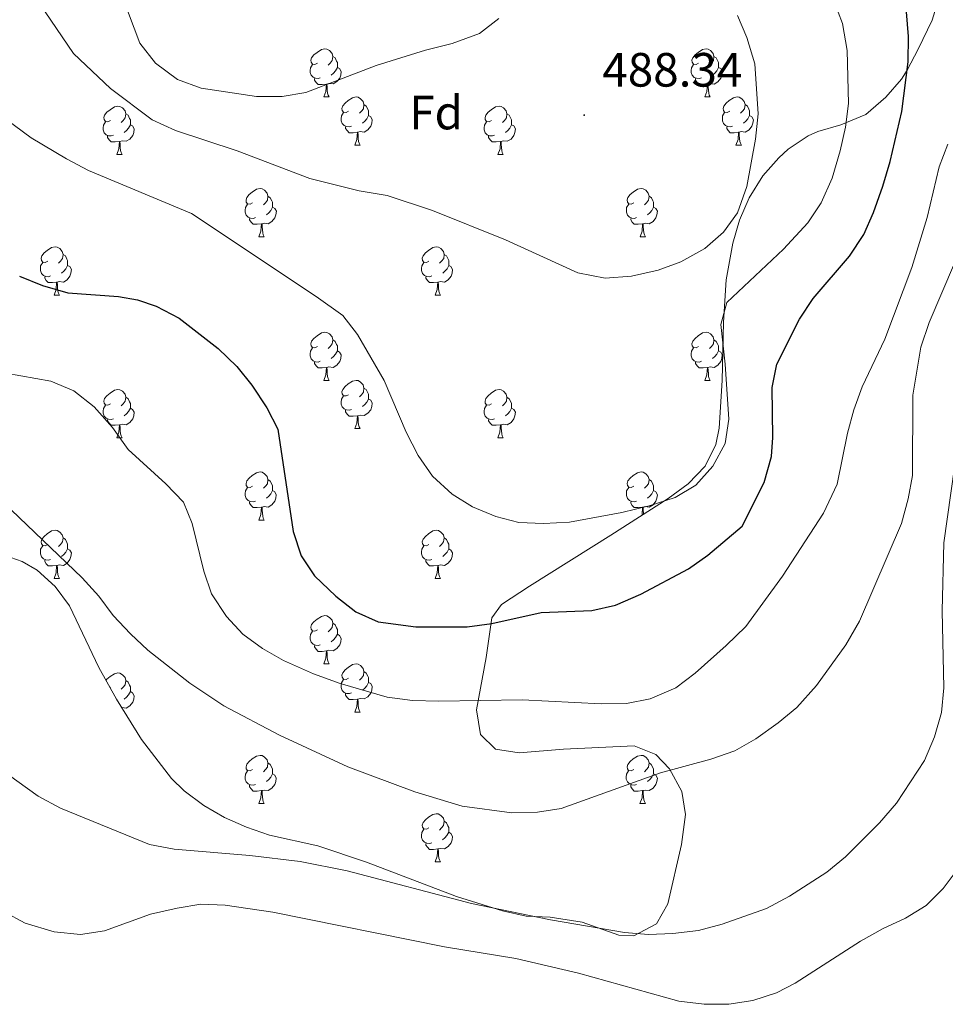
# Model space of a CAD drawing. Units: metres. Extents: x 627551 to 632060, y 4701446 to 4704499.
# Drawn here: x 631430 to 631622, y 4703704 to 4703909 of the extents above; entities that cross this region are included whole.
import ezdxf
from ezdxf.enums import TextEntityAlignment as Align

# ---------------------------------------------------------------- set-up
doc = ezdxf.new("R2010")
doc.units = ezdxf.units.M
doc.header["$MEASUREMENT"] = 0
for name, color, linetype, lineweight in [('Carátula', 7, 'Continuous', 5), ('Level 35', 92, 'Continuous', 0), ('Level 36', 19, 'Continuous', 40), ('Level 37', 92, 'Continuous', 0), ('Level 4', 36, 'Continuous', 30), ('Level 41', 39, 'Continuous', 0), ('Level 5', 36, 'Continuous', 0), ('Level 7', 1, 'Continuous', 0)]:
    doc.layers.add(name, color=color, linetype=linetype, lineweight=lineweight)
doc.styles.add('Arial', font='ARIAL.TTF', dxfattribs={"height": 0.2})

# ---------------------------------------------------------------- blocks, each defined once
blk = doc.blocks.new('5PATER')
at = {"layer": 'Carátula', "linetype": 'Continuous', "lineweight": 5}
h = blk.add_hatch(color=250, dxfattribs=at)
edge = h.paths.add_edge_path()
edge.add_ellipse((0, 0), major_axis=(-1.33, -1.34), ratio=0.999422, start_angle=0, end_angle=360)

msp = doc.modelspace()

# ---------------------------------------------------------------- linework, layer by layer
at = {"layer": 'Level 35', "color": 92, "linetype": 'Continuous', "lineweight": 0, "ltscale": 0.5}
for points in [[(631620.51, 4703911.47, 484.76), (631619.69, 4703908.81, 485.49), (631616.77, 4703902.77, 487.5), (631614.44, 4703898.39, 487.88), (631613.31, 4703896.49, 487.83), (631610.03, 4703892.73, 487.46), (631605.84, 4703889.18, 488.07), (631600.65, 4703886.97, 488.9), (631595.85, 4703885.62, 489.61), (631593.84, 4703884.71, 489.83), (631589.73, 4703881.91, 489.64), (631587.77, 4703880.14, 489.5), (631584.4, 4703876.39, 489.5), (631581.55, 4703871.83, 489.5), (631579.58, 4703867.17, 489.5), (631578.15, 4703862.4, 489.5), (631576.79, 4703854.74, 489.5), (631576.23, 4703845.92, 489.25), (631575.99, 4703833.8, 488.16)], [(631575.99, 4703833.8, 488.16), (631575.35, 4703823.85, 487.91), (631574.65, 4703820.48, 487.83), (631572.42, 4703815.97, 487.72), (631568.88, 4703812.26, 487.61), (631564.73, 4703809.23, 487.5), (631552.76, 4703801.57, 487.5), (631535.87, 4703790.96, 485.94), (631530.03, 4703787.15, 485.64), (631527.99, 4703784.39, 485.49), (631526.85, 4703776.14, 484.49), (631524.8, 4703765.26, 482.15), (631525.63, 4703760.11, 481.06), (631528.75, 4703757.07, 480.15), (631533.73, 4703756.3, 479.57), (631542.93, 4703757.03, 479.14), (631557.67, 4703757.77, 476.8), (631562.13, 4703755.97, 476.63), (631564.97, 4703752.93, 476.47), (631567.56, 4703748.22, 476.03), (631568.35, 4703743.43, 475.58), (631567.5, 4703737.22, 475.08), (631564.68, 4703724.87, 473.94), (631562.32, 4703720.67, 473.46), (631557.58, 4703718.19, 473.06), (631554.47, 4703718.31, 472.8), (631546.82, 4703721.03, 472.13), (631540.18, 4703722.1, 472.46), (631535.18, 4703722.29, 472.46), (631530.23, 4703723.43, 472.34), (631520.69, 4703726.4, 472), (631501.94, 4703733.55, 471.27), (631491.83, 4703736.9, 471.12), (631481.75, 4703739.18, 471.12), (631476.98, 4703740.78, 471.12), (631472.39, 4703742.79, 471.12), (631468.04, 4703745.29, 471.12), (631464, 4703748.38, 471.12), (631461.37, 4703750.97, 471.12), (631455.08, 4703759.03, 471.22), (631449.92, 4703767.47, 471.49), (631446.25, 4703774.05, 471.79), (631440.08, 4703786.87, 473.8), (631437.11, 4703790.93, 473.99), (631433.38, 4703794.28, 474.11), (631430.29, 4703796.1, 474.13), (631425.47, 4703797.79, 474.13)]]:
    msp.add_polyline3d(points, dxfattribs=at)
at = {"layer": 'Level 36', "color": 92, "linetype": 'Continuous', "lineweight": 0}
for points in [[(631491.73, 4703899.86), (631491.2, 4703899.59), (631490.67, 4703899.65), (631490.41, 4703900.02), (631490.35, 4703900.44), (631490.51, 4703900.96), (631490.99, 4703901.56), (631491.63, 4703902.09), (631492.53, 4703902.67), (631493.27, 4703902.83), (631493.7, 4703902.78), (631494.23, 4703902.46), (631494.76, 4703901.88), (631494.92, 4703901.24), (631494.81, 4703900.39), (631494.38, 4703899.86), (631493.96, 4703899.43)], [(631571.06, 4703899.86), (631570.53, 4703899.59), (631570, 4703899.64), (631569.74, 4703900.02), (631569.68, 4703900.44), (631569.84, 4703900.96), (631570.32, 4703901.56), (631570.96, 4703902.08), (631571.86, 4703902.67), (631572.6, 4703902.83), (631573.03, 4703902.78), (631573.56, 4703902.46), (631574.09, 4703901.88), (631574.25, 4703901.24), (631574.14, 4703900.38), (631573.71, 4703899.86), (631573.29, 4703899.43)], [(631494.92, 4703901.24), (631495.39, 4703900.92), (631495.71, 4703900.28), (631495.87, 4703899.96), (631495.87, 4703899.38), (631495.87, 4703898.96), (631495.5, 4703898.27), (631495.08, 4703897.79), (631494.6, 4703897.37)], [(631574.25, 4703901.24), (631574.72, 4703900.92), (631575.04, 4703900.28), (631575.2, 4703899.96), (631575.2, 4703899.38), (631575.2, 4703898.96), (631574.83, 4703898.26), (631574.41, 4703897.78), (631573.93, 4703897.36)], [(631492.32, 4703896.78), (631491.89, 4703896.62), (631491.31, 4703896.68), (631490.83, 4703896.89), (631490.41, 4703897.31), (631490.19, 4703897.9), (631490.19, 4703898.32), (631490.25, 4703898.9), (631490.67, 4703899.59)], [(631495.87, 4703898.96), (631496.32, 4703898.71), (631496.67, 4703898.09), (631496.56, 4703897.37), (631496.35, 4703896.73), (631495.76, 4703895.99), (631494.97, 4703895.51), (631494.12, 4703895.61), (631493.69, 4703895.48)], [(631571.65, 4703896.78), (631571.22, 4703896.62), (631570.64, 4703896.68), (631570.16, 4703896.88), (631569.74, 4703897.31), (631569.52, 4703897.9), (631569.52, 4703898.32), (631569.58, 4703898.9), (631570, 4703899.59)], [(631575.2, 4703898.96), (631575.65, 4703898.7), (631576, 4703898.09), (631575.89, 4703897.36), (631575.68, 4703896.72), (631575.09, 4703895.98), (631574.3, 4703895.5), (631573.45, 4703895.61), (631573.02, 4703895.48)], [(631493.58, 4703895.48), (631492.69, 4703895.4), (631491.84, 4703895.4), (631491.42, 4703895.83), (631491.1, 4703896.3), (631491.1, 4703896.62)], [(631572.91, 4703895.48), (631572.02, 4703895.4), (631571.17, 4703895.4), (631570.75, 4703895.82), (631570.43, 4703896.3), (631570.43, 4703896.62)], [(631493.03, 4703892.8), (631493.47, 4703893.96), (631493.58, 4703895.48), (631493.69, 4703895.48), (631493.72, 4703894.9), (631493.76, 4703894.21), (631493.83, 4703893.6), (631493.94, 4703893.2), (631494.16, 4703892.8)], [(631572.36, 4703892.8), (631572.8, 4703893.96), (631572.91, 4703895.48), (631573.02, 4703895.48), (631573.05, 4703894.9), (631573.09, 4703894.21), (631573.16, 4703893.6), (631573.27, 4703893.2), (631573.49, 4703892.8)], [(631493.03, 4703892.8), (631494.16, 4703892.8)], [(631498.21, 4703889.82), (631497.68, 4703889.56), (631497.15, 4703889.61), (631496.88, 4703889.98), (631496.83, 4703890.41), (631496.99, 4703890.93), (631497.47, 4703891.52), (631498.1, 4703892.05), (631499, 4703892.64), (631499.75, 4703892.8), (631500.17, 4703892.74), (631500.7, 4703892.43), (631501.23, 4703891.84), (631501.39, 4703891.2), (631501.28, 4703890.35), (631500.86, 4703889.82), (631500.44, 4703889.4)], [(631572.36, 4703892.8), (631573.49, 4703892.8)], [(631577.54, 4703889.82), (631577.01, 4703889.56), (631576.48, 4703889.61), (631576.21, 4703889.98), (631576.16, 4703890.4), (631576.32, 4703890.92), (631576.8, 4703891.52), (631577.43, 4703892.05), (631578.33, 4703892.64), (631579.08, 4703892.8), (631579.5, 4703892.74), (631580.03, 4703892.42), (631580.56, 4703891.84), (631580.72, 4703891.2), (631580.61, 4703890.35), (631580.19, 4703889.82), (631579.77, 4703889.4)], [(631448.65, 4703887.92), (631448.12, 4703887.65), (631447.59, 4703887.71), (631447.33, 4703888.08), (631447.27, 4703888.5), (631447.43, 4703889.02), (631447.91, 4703889.62), (631448.55, 4703890.15), (631449.45, 4703890.73), (631450.19, 4703890.89), (631450.62, 4703890.84), (631451.15, 4703890.52), (631451.68, 4703889.94), (631451.84, 4703889.3), (631451.73, 4703888.45), (631451.3, 4703887.92), (631450.88, 4703887.49)], [(631501.39, 4703891.2), (631501.87, 4703890.89), (631502.18, 4703890.25), (631502.34, 4703889.93), (631502.34, 4703889.35), (631502.34, 4703888.92), (631501.97, 4703888.23), (631501.55, 4703887.75), (631501.07, 4703887.33)], [(631527.98, 4703887.92), (631527.45, 4703887.65), (631526.92, 4703887.71), (631526.66, 4703888.08), (631526.6, 4703888.5), (631526.76, 4703889.02), (631527.24, 4703889.62), (631527.88, 4703890.15), (631528.78, 4703890.73), (631529.52, 4703890.89), (631529.95, 4703890.84), (631530.48, 4703890.52), (631531.01, 4703889.94), (631531.17, 4703889.3), (631531.06, 4703888.45), (631530.63, 4703887.92), (631530.21, 4703887.49)], [(631580.72, 4703891.2), (631581.2, 4703890.88), (631581.51, 4703890.24), (631581.67, 4703889.92), (631581.67, 4703889.34), (631581.67, 4703888.92), (631581.3, 4703888.23), (631580.88, 4703887.75), (631580.4, 4703887.33)], [(631451.84, 4703889.3), (631452.31, 4703888.98), (631452.63, 4703888.34), (631452.79, 4703888.02), (631452.79, 4703887.44), (631452.79, 4703887.02), (631452.42, 4703886.33), (631452, 4703885.85), (631451.52, 4703885.43)], [(631498.79, 4703886.74), (631498.37, 4703886.58), (631497.78, 4703886.64), (631497.31, 4703886.85), (631496.88, 4703887.28), (631496.67, 4703887.86), (631496.67, 4703888.28), (631496.72, 4703888.87), (631497.15, 4703889.56)], [(631502.34, 4703888.92), (631502.8, 4703888.67), (631503.14, 4703888.06), (631503.03, 4703887.33), (631502.82, 4703886.69), (631502.24, 4703885.95), (631501.44, 4703885.47), (631500.59, 4703885.58), (631500.16, 4703885.45)], [(631531.17, 4703889.3), (631531.64, 4703888.98), (631531.96, 4703888.34), (631532.12, 4703888.02), (631532.12, 4703887.44), (631532.12, 4703887.02), (631531.75, 4703886.33), (631531.33, 4703885.85), (631530.85, 4703885.43)], [(631578.12, 4703886.74), (631577.7, 4703886.58), (631577.11, 4703886.64), (631576.64, 4703886.85), (631576.21, 4703887.28), (631576, 4703887.86), (631576, 4703888.28), (631576.05, 4703888.86), (631576.48, 4703889.56)], [(631581.67, 4703888.92), (631582.13, 4703888.67), (631582.47, 4703888.06), (631582.36, 4703887.33), (631582.15, 4703886.69), (631581.57, 4703885.95), (631580.77, 4703885.47), (631579.92, 4703885.58), (631579.49, 4703885.44)], [(631449.24, 4703884.84), (631448.81, 4703884.68), (631448.23, 4703884.74), (631447.75, 4703884.95), (631447.33, 4703885.37), (631447.11, 4703885.96), (631447.11, 4703886.38), (631447.17, 4703886.96), (631447.59, 4703887.65)], [(631452.79, 4703887.02), (631453.24, 4703886.77), (631453.59, 4703886.15), (631453.48, 4703885.43), (631453.27, 4703884.79), (631452.68, 4703884.05), (631451.89, 4703883.57), (631451.04, 4703883.67), (631450.61, 4703883.54)], [(631500.05, 4703885.45), (631499.16, 4703885.36), (631498.32, 4703885.36), (631497.89, 4703885.79), (631497.57, 4703886.27), (631497.57, 4703886.58)], [(631528.57, 4703884.84), (631528.14, 4703884.68), (631527.56, 4703884.74), (631527.08, 4703884.95), (631526.66, 4703885.37), (631526.44, 4703885.96), (631526.44, 4703886.38), (631526.5, 4703886.96), (631526.92, 4703887.65)], [(631532.12, 4703887.02), (631532.57, 4703886.77), (631532.92, 4703886.15), (631532.81, 4703885.43), (631532.6, 4703884.79), (631532.01, 4703884.05), (631531.22, 4703883.57), (631530.37, 4703883.67), (631529.94, 4703883.54)], [(631579.38, 4703885.44), (631578.49, 4703885.36), (631577.65, 4703885.36), (631577.22, 4703885.79), (631576.9, 4703886.26), (631576.9, 4703886.58)], [(631450.5, 4703883.54), (631449.61, 4703883.46), (631448.76, 4703883.46), (631448.34, 4703883.89), (631448.02, 4703884.36), (631448.02, 4703884.68)], [(631499.51, 4703882.76), (631499.94, 4703883.92), (631500.05, 4703885.45), (631500.16, 4703885.45), (631500.2, 4703884.86), (631500.23, 4703884.18), (631500.3, 4703883.56), (631500.42, 4703883.16), (631500.63, 4703882.76)], [(631529.83, 4703883.54), (631528.94, 4703883.46), (631528.09, 4703883.46), (631527.67, 4703883.89), (631527.35, 4703884.36), (631527.35, 4703884.68)], [(631578.84, 4703882.76), (631579.27, 4703883.92), (631579.38, 4703885.44), (631579.49, 4703885.44), (631579.53, 4703884.86), (631579.56, 4703884.18), (631579.63, 4703883.56), (631579.75, 4703883.16), (631579.96, 4703882.76)], [(631449.95, 4703880.86), (631450.39, 4703882.02), (631450.5, 4703883.54), (631450.61, 4703883.54), (631450.64, 4703882.96), (631450.68, 4703882.27), (631450.75, 4703881.66), (631450.86, 4703881.26), (631451.08, 4703880.86)], [(631499.51, 4703882.76), (631500.63, 4703882.76)], [(631529.28, 4703880.86), (631529.72, 4703882.02), (631529.83, 4703883.54), (631529.94, 4703883.54), (631529.97, 4703882.96), (631530.01, 4703882.27), (631530.08, 4703881.66), (631530.19, 4703881.26), (631530.41, 4703880.86)], [(631578.84, 4703882.76), (631579.96, 4703882.76)], [(631449.95, 4703880.86), (631451.08, 4703880.86)], [(631529.28, 4703880.86), (631530.41, 4703880.86)], [(631478.23, 4703870.77), (631477.7, 4703870.51), (631477.17, 4703870.56), (631476.91, 4703870.93), (631476.85, 4703871.36), (631477.01, 4703871.88), (631477.49, 4703872.47), (631478.13, 4703873), (631479.03, 4703873.59), (631479.77, 4703873.75), (631480.19, 4703873.69), (631480.73, 4703873.38), (631481.25, 4703872.79), (631481.41, 4703872.15), (631481.31, 4703871.3), (631480.88, 4703870.77), (631480.46, 4703870.35)], [(631557.56, 4703870.77), (631557.03, 4703870.51), (631556.5, 4703870.56), (631556.23, 4703870.93), (631556.18, 4703871.36), (631556.34, 4703871.88), (631556.82, 4703872.47), (631557.45, 4703873), (631558.35, 4703873.59), (631559.1, 4703873.75), (631559.52, 4703873.69), (631560.05, 4703873.38), (631560.58, 4703872.79), (631560.74, 4703872.15), (631560.63, 4703871.3), (631560.21, 4703870.77), (631559.79, 4703870.35)], [(631481.41, 4703872.15), (631481.89, 4703871.84), (631482.21, 4703871.2), (631482.37, 4703870.88), (631482.37, 4703870.3), (631482.37, 4703869.87), (631481.99, 4703869.18), (631481.57, 4703868.7), (631481.09, 4703868.28)], [(631560.74, 4703872.15), (631561.22, 4703871.84), (631561.53, 4703871.2), (631561.69, 4703870.88), (631561.69, 4703870.3), (631561.69, 4703869.87), (631561.32, 4703869.18), (631560.9, 4703868.7), (631560.42, 4703868.28)], [(631478.81, 4703867.69), (631478.39, 4703867.53), (631477.81, 4703867.59), (631477.33, 4703867.8), (631476.91, 4703868.23), (631476.69, 4703868.81), (631476.69, 4703869.23), (631476.75, 4703869.82), (631477.17, 4703870.51)], [(631482.37, 4703869.87), (631482.82, 4703869.62), (631483.17, 4703869.01), (631483.05, 4703868.28), (631482.85, 4703867.64), (631482.26, 4703866.9), (631481.47, 4703866.42), (631480.61, 4703866.53), (631480.19, 4703866.4)], [(631558.14, 4703867.69), (631557.72, 4703867.53), (631557.13, 4703867.59), (631556.66, 4703867.8), (631556.23, 4703868.23), (631556.02, 4703868.81), (631556.02, 4703869.23), (631556.07, 4703869.82), (631556.5, 4703870.51)], [(631561.69, 4703869.87), (631562.15, 4703869.62), (631562.49, 4703869.01), (631562.38, 4703868.28), (631562.17, 4703867.64), (631561.59, 4703866.9), (631560.79, 4703866.42), (631559.94, 4703866.53), (631559.51, 4703866.4)], [(631480.07, 4703866.4), (631479.19, 4703866.31), (631478.34, 4703866.31), (631477.91, 4703866.74), (631477.59, 4703867.22), (631477.59, 4703867.53)], [(631559.4, 4703866.4), (631558.51, 4703866.31), (631557.67, 4703866.31), (631557.24, 4703866.74), (631556.92, 4703867.22), (631556.92, 4703867.53)], [(631479.53, 4703863.71), (631479.97, 4703864.87), (631480.07, 4703866.4), (631480.19, 4703866.4), (631480.22, 4703865.81), (631480.25, 4703865.13), (631480.33, 4703864.51), (631480.44, 4703864.11), (631480.65, 4703863.71)], [(631558.86, 4703863.71), (631559.29, 4703864.87), (631559.4, 4703866.4), (631559.51, 4703866.4), (631559.55, 4703865.81), (631559.58, 4703865.13), (631559.65, 4703864.51), (631559.77, 4703864.11), (631559.98, 4703863.71)], [(631479.53, 4703863.71), (631480.65, 4703863.71)], [(631558.86, 4703863.71), (631559.98, 4703863.71)], [(631435.59, 4703858.63), (631435.06, 4703858.37), (631434.53, 4703858.42), (631434.27, 4703858.79), (631434.21, 4703859.22), (631434.37, 4703859.74), (631434.85, 4703860.33), (631435.49, 4703860.86), (631436.39, 4703861.45), (631437.13, 4703861.61), (631437.56, 4703861.55), (631438.09, 4703861.24), (631438.62, 4703860.65), (631438.78, 4703860.01), (631438.67, 4703859.16), (631438.24, 4703858.63), (631437.82, 4703858.21)], [(631514.92, 4703858.63), (631514.39, 4703858.37), (631513.86, 4703858.42), (631513.6, 4703858.79), (631513.54, 4703859.22), (631513.7, 4703859.74), (631514.18, 4703860.33), (631514.82, 4703860.86), (631515.72, 4703861.45), (631516.46, 4703861.61), (631516.89, 4703861.55), (631517.42, 4703861.24), (631517.95, 4703860.65), (631518.11, 4703860.01), (631518, 4703859.16), (631517.57, 4703858.63), (631517.15, 4703858.21)], [(631438.78, 4703860.01), (631439.25, 4703859.7), (631439.57, 4703859.06), (631439.73, 4703858.74), (631439.73, 4703858.16), (631439.73, 4703857.73), (631439.36, 4703857.04), (631438.94, 4703856.56), (631438.46, 4703856.14)], [(631518.11, 4703860.01), (631518.58, 4703859.7), (631518.9, 4703859.06), (631519.06, 4703858.74), (631519.06, 4703858.16), (631519.06, 4703857.73), (631518.69, 4703857.04), (631518.27, 4703856.56), (631517.79, 4703856.14)], [(631436.18, 4703855.55), (631435.75, 4703855.39), (631435.17, 4703855.45), (631434.69, 4703855.66), (631434.27, 4703856.09), (631434.05, 4703856.67), (631434.05, 4703857.09), (631434.11, 4703857.68), (631434.53, 4703858.37)], [(631439.73, 4703857.73), (631440.18, 4703857.48), (631440.53, 4703856.87), (631440.42, 4703856.14), (631440.21, 4703855.5), (631439.62, 4703854.76), (631438.83, 4703854.28), (631437.98, 4703854.39), (631437.55, 4703854.26)], [(631515.51, 4703855.55), (631515.08, 4703855.39), (631514.5, 4703855.45), (631514.02, 4703855.66), (631513.6, 4703856.09), (631513.38, 4703856.67), (631513.38, 4703857.09), (631513.44, 4703857.68), (631513.86, 4703858.37)], [(631519.06, 4703857.73), (631519.51, 4703857.48), (631519.86, 4703856.87), (631519.75, 4703856.14), (631519.54, 4703855.5), (631518.95, 4703854.76), (631518.16, 4703854.28), (631517.31, 4703854.39), (631516.88, 4703854.26)], [(631437.44, 4703854.26), (631436.55, 4703854.17), (631435.7, 4703854.17), (631435.28, 4703854.6), (631434.96, 4703855.08), (631434.96, 4703855.39)], [(631516.77, 4703854.26), (631515.88, 4703854.17), (631515.03, 4703854.17), (631514.61, 4703854.6), (631514.29, 4703855.08), (631514.29, 4703855.39)], [(631436.89, 4703851.57), (631437.33, 4703852.73), (631437.44, 4703854.26), (631437.55, 4703854.26), (631437.58, 4703853.67), (631437.62, 4703852.99), (631437.69, 4703852.37), (631437.8, 4703851.97), (631438.02, 4703851.57)], [(631516.22, 4703851.57), (631516.66, 4703852.73), (631516.77, 4703854.26), (631516.88, 4703854.26), (631516.91, 4703853.67), (631516.95, 4703852.99), (631517.02, 4703852.37), (631517.13, 4703851.97), (631517.35, 4703851.57)], [(631436.89, 4703851.57), (631438.02, 4703851.57)], [(631516.22, 4703851.57), (631517.35, 4703851.57)], [(631491.73, 4703840.86), (631491.2, 4703840.6), (631490.67, 4703840.65), (631490.41, 4703841.02), (631490.35, 4703841.45), (631490.51, 4703841.97), (631490.99, 4703842.56), (631491.63, 4703843.09), (631492.53, 4703843.68), (631493.27, 4703843.84), (631493.7, 4703843.78), (631494.23, 4703843.47), (631494.76, 4703842.88), (631494.92, 4703842.24), (631494.81, 4703841.39), (631494.38, 4703840.86), (631493.96, 4703840.44)], [(631571.06, 4703840.86), (631570.53, 4703840.6), (631570, 4703840.65), (631569.73, 4703841.02), (631569.68, 4703841.45), (631569.84, 4703841.97), (631570.32, 4703842.56), (631570.95, 4703843.09), (631571.85, 4703843.68), (631572.6, 4703843.84), (631573.03, 4703843.78), (631573.55, 4703843.47), (631574.09, 4703842.88), (631574.25, 4703842.24), (631574.13, 4703841.39), (631573.71, 4703840.86), (631573.29, 4703840.44)], [(631494.92, 4703842.24), (631495.39, 4703841.93), (631495.71, 4703841.29), (631495.87, 4703840.97), (631495.87, 4703840.39), (631495.87, 4703839.96), (631495.5, 4703839.27), (631495.08, 4703838.79), (631494.6, 4703838.37)], [(631574.25, 4703842.24), (631574.72, 4703841.93), (631575.03, 4703841.29), (631575.19, 4703840.97), (631575.19, 4703840.39), (631575.19, 4703839.96), (631574.83, 4703839.27), (631574.41, 4703838.79), (631573.93, 4703838.37)], [(631492.32, 4703837.78), (631491.89, 4703837.62), (631491.31, 4703837.68), (631490.83, 4703837.89), (631490.41, 4703838.32), (631490.19, 4703838.9), (631490.19, 4703839.32), (631490.25, 4703839.91), (631490.67, 4703840.6)], [(631495.87, 4703839.96), (631496.32, 4703839.71), (631496.67, 4703839.1), (631496.56, 4703838.37), (631496.35, 4703837.73), (631495.76, 4703836.99), (631494.97, 4703836.51), (631494.12, 4703836.62), (631493.69, 4703836.49)], [(631571.65, 4703837.78), (631571.22, 4703837.62), (631570.63, 4703837.68), (631570.16, 4703837.89), (631569.73, 4703838.32), (631569.52, 4703838.9), (631569.52, 4703839.32), (631569.57, 4703839.91), (631570, 4703840.6)], [(631575.19, 4703839.96), (631575.65, 4703839.71), (631575.99, 4703839.1), (631575.89, 4703838.37), (631575.67, 4703837.73), (631575.09, 4703836.99), (631574.29, 4703836.51), (631573.45, 4703836.62), (631573.01, 4703836.49)], [(631493.58, 4703836.49), (631492.69, 4703836.4), (631491.84, 4703836.4), (631491.42, 4703836.83), (631491.1, 4703837.31), (631491.1, 4703837.62)], [(631572.91, 4703836.49), (631572.01, 4703836.4), (631571.17, 4703836.4), (631570.75, 4703836.83), (631570.43, 4703837.31), (631570.43, 4703837.62)], [(631493.03, 4703833.8), (631493.47, 4703834.96), (631493.58, 4703836.49), (631493.69, 4703836.49), (631493.72, 4703835.9), (631493.76, 4703835.22), (631493.83, 4703834.6), (631493.94, 4703834.2), (631494.16, 4703833.8)], [(631572.36, 4703833.8), (631572.79, 4703834.96), (631572.91, 4703836.49), (631573.01, 4703836.49), (631573.05, 4703835.9), (631573.09, 4703835.22), (631573.15, 4703834.6), (631573.27, 4703834.2), (631573.49, 4703833.8)], [(631493.03, 4703833.8), (631494.16, 4703833.8)], [(631498.21, 4703830.83), (631497.68, 4703830.56), (631497.15, 4703830.62), (631496.88, 4703830.99), (631496.83, 4703831.41), (631496.99, 4703831.93), (631497.47, 4703832.53), (631498.1, 4703833.06), (631499, 4703833.64), (631499.75, 4703833.8), (631500.17, 4703833.75), (631500.7, 4703833.43), (631501.23, 4703832.85), (631501.39, 4703832.21), (631501.28, 4703831.36), (631500.86, 4703830.83), (631500.44, 4703830.4)], [(631572.36, 4703833.8), (631573.49, 4703833.8)], [(631448.65, 4703828.92), (631448.12, 4703828.66), (631447.59, 4703828.72), (631447.33, 4703829.08), (631447.27, 4703829.51), (631447.43, 4703830.03), (631447.91, 4703830.62), (631448.55, 4703831.16), (631449.45, 4703831.74), (631450.19, 4703831.9), (631450.62, 4703831.84), (631451.15, 4703831.53), (631451.68, 4703830.94), (631451.84, 4703830.3), (631451.73, 4703829.46), (631451.3, 4703828.92), (631450.88, 4703828.5)], [(631498.79, 4703827.75), (631498.37, 4703827.59), (631497.78, 4703827.65), (631497.31, 4703827.86), (631496.88, 4703828.28), (631496.67, 4703828.87), (631496.67, 4703829.29), (631496.72, 4703829.87), (631497.15, 4703830.56)], [(631501.39, 4703832.21), (631501.87, 4703831.89), (631502.18, 4703831.25), (631502.34, 4703830.93), (631502.34, 4703830.35), (631502.34, 4703829.93), (631501.97, 4703829.24), (631501.55, 4703828.76), (631501.07, 4703828.34)], [(631527.98, 4703828.92), (631527.45, 4703828.66), (631526.92, 4703828.71), (631526.65, 4703829.08), (631526.6, 4703829.51), (631526.76, 4703830.03), (631527.24, 4703830.62), (631527.87, 4703831.15), (631528.77, 4703831.74), (631529.52, 4703831.9), (631529.95, 4703831.84), (631530.47, 4703831.53), (631531.01, 4703830.94), (631531.17, 4703830.3), (631531.05, 4703829.45), (631530.63, 4703828.92), (631530.21, 4703828.5)], [(631449.24, 4703825.84), (631448.81, 4703825.68), (631448.23, 4703825.74), (631447.75, 4703825.96), (631447.33, 4703826.38), (631447.11, 4703826.96), (631447.11, 4703827.38), (631447.17, 4703827.97), (631447.59, 4703828.66)], [(631451.84, 4703830.3), (631452.31, 4703829.99), (631452.63, 4703829.35), (631452.79, 4703829.03), (631452.79, 4703828.45), (631452.79, 4703828.02), (631452.42, 4703827.34), (631452, 4703826.86), (631451.52, 4703826.44)], [(631502.34, 4703829.93), (631502.8, 4703829.68), (631503.14, 4703829.06), (631503.03, 4703828.34), (631502.82, 4703827.7), (631502.24, 4703826.96), (631501.44, 4703826.48), (631500.59, 4703826.58), (631500.16, 4703826.45)], [(631528.57, 4703825.84), (631528.14, 4703825.68), (631527.55, 4703825.74), (631527.08, 4703825.95), (631526.65, 4703826.38), (631526.44, 4703826.96), (631526.44, 4703827.38), (631526.49, 4703827.97), (631526.92, 4703828.66)], [(631531.17, 4703830.3), (631531.64, 4703829.99), (631531.95, 4703829.35), (631532.11, 4703829.03), (631532.11, 4703828.45), (631532.11, 4703828.02), (631531.75, 4703827.33), (631531.33, 4703826.85), (631530.85, 4703826.43)], [(631452.79, 4703828.02), (631453.24, 4703827.78), (631453.59, 4703827.16), (631453.48, 4703826.44), (631453.27, 4703825.8), (631452.68, 4703825.06), (631451.89, 4703824.58), (631451.04, 4703824.68), (631450.61, 4703824.55)], [(631500.05, 4703826.45), (631499.16, 4703826.37), (631498.32, 4703826.37), (631497.89, 4703826.8), (631497.57, 4703827.27), (631497.57, 4703827.59)], [(631499.51, 4703823.77), (631499.94, 4703824.93), (631500.05, 4703826.45), (631500.16, 4703826.45), (631500.2, 4703825.87), (631500.23, 4703825.18), (631500.3, 4703824.57), (631500.42, 4703824.17), (631500.63, 4703823.77)], [(631532.11, 4703828.02), (631532.57, 4703827.77), (631532.91, 4703827.16), (631532.81, 4703826.43), (631532.59, 4703825.79), (631532.01, 4703825.05), (631531.21, 4703824.57), (631530.37, 4703824.68), (631529.93, 4703824.55)], [(631450.5, 4703824.55), (631449.61, 4703824.46), (631448.76, 4703824.46), (631448.34, 4703824.9), (631448.02, 4703825.37), (631448.02, 4703825.68)], [(631449.95, 4703821.86), (631450.39, 4703823.02), (631450.5, 4703824.55), (631450.61, 4703824.55), (631450.64, 4703823.96), (631450.68, 4703823.28), (631450.75, 4703822.66), (631450.86, 4703822.26), (631451.08, 4703821.86)], [(631529.83, 4703824.55), (631528.93, 4703824.46), (631528.09, 4703824.46), (631527.67, 4703824.89), (631527.35, 4703825.37), (631527.35, 4703825.68)], [(631529.28, 4703821.86), (631529.71, 4703823.02), (631529.83, 4703824.55), (631529.93, 4703824.55), (631529.97, 4703823.96), (631530.01, 4703823.28), (631530.07, 4703822.66), (631530.19, 4703822.26), (631530.41, 4703821.86)], [(631499.51, 4703823.77), (631500.63, 4703823.77)], [(631449.95, 4703821.86), (631451.08, 4703821.86)], [(631529.28, 4703821.86), (631530.41, 4703821.86)], [(631478.23, 4703811.78), (631477.7, 4703811.52), (631477.17, 4703811.57), (631476.9, 4703811.94), (631476.85, 4703812.37), (631477.01, 4703812.89), (631477.49, 4703813.48), (631478.12, 4703814.01), (631479.02, 4703814.6), (631479.77, 4703814.76), (631480.19, 4703814.7), (631480.72, 4703814.39), (631481.25, 4703813.8), (631481.41, 4703813.16), (631481.3, 4703812.31), (631480.88, 4703811.78), (631480.46, 4703811.36)], [(631557.56, 4703811.78), (631557.03, 4703811.52), (631556.5, 4703811.57), (631556.23, 4703811.94), (631556.18, 4703812.37), (631556.34, 4703812.89), (631556.82, 4703813.48), (631557.45, 4703814.01), (631558.35, 4703814.6), (631559.1, 4703814.76), (631559.52, 4703814.7), (631560.05, 4703814.39), (631560.58, 4703813.8), (631560.74, 4703813.16), (631560.63, 4703812.31), (631560.21, 4703811.78), (631559.79, 4703811.36)], [(631481.41, 4703813.16), (631481.89, 4703812.85), (631482.2, 4703812.21), (631482.36, 4703811.89), (631482.36, 4703811.31), (631482.36, 4703810.88), (631481.99, 4703810.19), (631481.57, 4703809.71), (631481.09, 4703809.29)], [(631560.74, 4703813.16), (631561.22, 4703812.85), (631561.53, 4703812.21), (631561.69, 4703811.89), (631561.69, 4703811.31), (631561.69, 4703810.88), (631561.32, 4703810.19), (631560.9, 4703809.71), (631560.42, 4703809.29)], [(631478.81, 4703808.7), (631478.39, 4703808.54), (631477.8, 4703808.6), (631477.33, 4703808.81), (631476.9, 4703809.24), (631476.69, 4703809.82), (631476.69, 4703810.24), (631476.74, 4703810.83), (631477.17, 4703811.52)], [(631482.36, 4703810.88), (631482.82, 4703810.63), (631483.16, 4703810.02), (631483.05, 4703809.29), (631482.84, 4703808.65), (631482.26, 4703807.91), (631481.46, 4703807.43), (631480.61, 4703807.54), (631480.18, 4703807.41)], [(631558.14, 4703808.7), (631557.72, 4703808.54), (631557.13, 4703808.6), (631556.66, 4703808.81), (631556.23, 4703809.24), (631556.02, 4703809.82), (631556.02, 4703810.24), (631556.07, 4703810.83), (631556.5, 4703811.52)], [(631561.69, 4703810.88), (631562.15, 4703810.63), (631562.49, 4703810.02), (631562.38, 4703809.29), (631562.17, 4703808.65), (631561.59, 4703807.91), (631560.79, 4703807.43), (631559.94, 4703807.54), (631559.51, 4703807.41)], [(631480.07, 4703807.41), (631479.18, 4703807.32), (631478.34, 4703807.32), (631477.91, 4703807.75), (631477.59, 4703808.23), (631477.59, 4703808.54)], [(631559.4, 4703807.41), (631558.51, 4703807.32), (631557.67, 4703807.32), (631557.24, 4703807.75), (631556.92, 4703808.23), (631556.92, 4703808.54)], [(631479.53, 4703804.72), (631479.96, 4703805.88), (631480.07, 4703807.41), (631480.18, 4703807.41), (631480.22, 4703806.82), (631480.25, 4703806.14), (631480.32, 4703805.52), (631480.44, 4703805.12), (631480.65, 4703804.72)], [(631559.23, 4703805.71), (631559.29, 4703805.88), (631559.4, 4703807.41), (631559.51, 4703807.41), (631559.55, 4703806.82), (631559.58, 4703806.14), (631559.6, 4703805.95)], [(631479.53, 4703804.72), (631480.65, 4703804.72)], [(631435.59, 4703799.64), (631435.06, 4703799.38), (631434.53, 4703799.43), (631434.27, 4703799.8), (631434.21, 4703800.23), (631434.37, 4703800.75), (631434.85, 4703801.34), (631435.49, 4703801.87), (631436.39, 4703802.46), (631437.13, 4703802.62), (631437.56, 4703802.56), (631438.09, 4703802.25), (631438.62, 4703801.66), (631438.78, 4703801.02), (631438.67, 4703800.17), (631438.24, 4703799.64), (631437.82, 4703799.22)], [(631514.92, 4703799.64), (631514.39, 4703799.38), (631513.86, 4703799.43), (631513.59, 4703799.8), (631513.54, 4703800.23), (631513.7, 4703800.75), (631514.18, 4703801.34), (631514.81, 4703801.87), (631515.71, 4703802.46), (631516.46, 4703802.62), (631516.89, 4703802.56), (631517.41, 4703802.25), (631517.95, 4703801.66), (631518.11, 4703801.02), (631517.99, 4703800.17), (631517.57, 4703799.64), (631517.15, 4703799.22)], [(631438.78, 4703801.02), (631439.25, 4703800.71), (631439.57, 4703800.07), (631439.73, 4703799.75), (631439.73, 4703799.17), (631439.73, 4703798.74), (631439.36, 4703798.05), (631438.94, 4703797.57), (631438.46, 4703797.15)], [(631518.11, 4703801.02), (631518.58, 4703800.71), (631518.89, 4703800.07), (631519.05, 4703799.75), (631519.05, 4703799.17), (631519.05, 4703798.74), (631518.69, 4703798.05), (631518.27, 4703797.57), (631517.79, 4703797.15)], [(631436.18, 4703796.56), (631435.75, 4703796.4), (631435.17, 4703796.46), (631434.69, 4703796.67), (631434.27, 4703797.1), (631434.05, 4703797.68), (631434.05, 4703798.1), (631434.11, 4703798.69), (631434.53, 4703799.38)], [(631439.73, 4703798.74), (631440.18, 4703798.49), (631440.53, 4703797.88), (631440.42, 4703797.15), (631440.21, 4703796.51), (631439.62, 4703795.77), (631438.83, 4703795.29), (631437.98, 4703795.4), (631437.55, 4703795.27)], [(631515.51, 4703796.56), (631515.08, 4703796.4), (631514.49, 4703796.46), (631514.02, 4703796.67), (631513.59, 4703797.1), (631513.38, 4703797.68), (631513.38, 4703798.1), (631513.43, 4703798.69), (631513.86, 4703799.38)], [(631519.05, 4703798.74), (631519.51, 4703798.49), (631519.85, 4703797.88), (631519.75, 4703797.15), (631519.53, 4703796.51), (631518.95, 4703795.77), (631518.15, 4703795.29), (631517.31, 4703795.4), (631516.87, 4703795.27)], [(631437.44, 4703795.27), (631436.55, 4703795.18), (631435.7, 4703795.18), (631435.28, 4703795.61), (631434.96, 4703796.09), (631434.96, 4703796.4)], [(631516.77, 4703795.27), (631515.87, 4703795.18), (631515.03, 4703795.18), (631514.61, 4703795.61), (631514.29, 4703796.09), (631514.29, 4703796.4)], [(631436.89, 4703792.58), (631437.33, 4703793.74), (631437.44, 4703795.27), (631437.55, 4703795.27), (631437.58, 4703794.68), (631437.62, 4703794), (631437.69, 4703793.38), (631437.8, 4703792.98), (631438.02, 4703792.58)], [(631516.22, 4703792.58), (631516.65, 4703793.74), (631516.77, 4703795.27), (631516.87, 4703795.27), (631516.91, 4703794.68), (631516.95, 4703794), (631517.01, 4703793.38), (631517.13, 4703792.98), (631517.35, 4703792.58)], [(631436.89, 4703792.58), (631438.02, 4703792.58)], [(631516.22, 4703792.58), (631517.35, 4703792.58)], [(631491.73, 4703781.87), (631491.2, 4703781.61), (631490.67, 4703781.66), (631490.41, 4703782.03), (631490.35, 4703782.46), (631490.51, 4703782.98), (631490.99, 4703783.57), (631491.63, 4703784.1), (631492.53, 4703784.69), (631493.27, 4703784.85), (631493.7, 4703784.79), (631494.23, 4703784.48), (631494.76, 4703783.89), (631494.92, 4703783.25), (631494.81, 4703782.4), (631494.38, 4703781.87), (631493.96, 4703781.45)], [(631492.32, 4703778.79), (631491.89, 4703778.63), (631491.31, 4703778.69), (631490.83, 4703778.9), (631490.41, 4703779.33), (631490.19, 4703779.91), (631490.19, 4703780.33), (631490.25, 4703780.92), (631490.67, 4703781.61)], [(631494.92, 4703783.25), (631495.39, 4703782.94), (631495.71, 4703782.3), (631495.87, 4703781.98), (631495.87, 4703781.4), (631495.87, 4703780.97), (631495.5, 4703780.28), (631495.08, 4703779.8), (631494.6, 4703779.38)], [(631495.87, 4703780.97), (631496.32, 4703780.72), (631496.67, 4703780.11), (631496.56, 4703779.38), (631496.35, 4703778.74), (631495.76, 4703778), (631494.97, 4703777.52), (631494.12, 4703777.63), (631493.69, 4703777.5)], [(631493.58, 4703777.5), (631492.69, 4703777.41), (631491.84, 4703777.41), (631491.42, 4703777.84), (631491.1, 4703778.32), (631491.1, 4703778.63)], [(631493.03, 4703774.81), (631493.47, 4703775.97), (631493.58, 4703777.5), (631493.69, 4703777.5), (631493.72, 4703776.91), (631493.76, 4703776.23), (631493.83, 4703775.61), (631493.94, 4703775.21), (631494.16, 4703774.81)], [(631493.03, 4703774.81), (631494.16, 4703774.81)], [(631498.21, 4703771.84), (631497.68, 4703771.57), (631497.15, 4703771.63), (631496.88, 4703772), (631496.83, 4703772.42), (631496.99, 4703772.94), (631497.47, 4703773.54), (631498.1, 4703774.07), (631499, 4703774.65), (631499.75, 4703774.81), (631500.17, 4703774.76), (631500.7, 4703774.44), (631501.23, 4703773.86), (631501.39, 4703773.22), (631501.28, 4703772.37), (631500.86, 4703771.84), (631500.44, 4703771.41)], [(631501.39, 4703773.22), (631501.87, 4703772.9), (631502.18, 4703772.26), (631502.34, 4703771.94), (631502.34, 4703771.36), (631502.34, 4703770.94), (631501.97, 4703770.25), (631501.55, 4703769.77), (631501.07, 4703769.35)], [(631447.73, 4703771.4), (631447.91, 4703771.63), (631448.55, 4703772.16), (631449.45, 4703772.75), (631450.19, 4703772.91), (631450.62, 4703772.85), (631451.15, 4703772.54), (631451.68, 4703771.95), (631451.84, 4703771.31), (631451.73, 4703770.46), (631451.3, 4703769.93), (631450.88, 4703769.51)], [(631451.84, 4703771.31), (631452.31, 4703771), (631452.63, 4703770.36), (631452.79, 4703770.04), (631452.79, 4703769.46), (631452.79, 4703769.03), (631452.42, 4703768.34), (631452, 4703767.86), (631451.52, 4703767.44)], [(631498.79, 4703768.76), (631498.37, 4703768.6), (631497.78, 4703768.66), (631497.31, 4703768.87), (631496.88, 4703769.29), (631496.67, 4703769.88), (631496.67, 4703770.3), (631496.72, 4703770.88), (631497.15, 4703771.57)], [(631448.65, 4703769.93), (631448.57, 4703769.89)], [(631452.79, 4703769.03), (631453.24, 4703768.78), (631453.59, 4703768.17), (631453.48, 4703767.44), (631453.27, 4703766.8), (631452.68, 4703766.06), (631451.89, 4703765.58), (631451.04, 4703765.69), (631451.01, 4703765.68)], [(631502.34, 4703770.94), (631502.8, 4703770.69), (631503.14, 4703770.07), (631503.03, 4703769.35), (631502.82, 4703768.71), (631502.24, 4703767.97), (631501.44, 4703767.49), (631500.59, 4703767.59), (631500.16, 4703767.46)], [(631500.05, 4703767.46), (631499.16, 4703767.38), (631498.32, 4703767.38), (631497.89, 4703767.81), (631497.57, 4703768.28), (631497.57, 4703768.6)], [(631499.51, 4703764.78), (631499.94, 4703765.94), (631500.05, 4703767.46), (631500.16, 4703767.46), (631500.2, 4703766.88), (631500.23, 4703766.19), (631500.3, 4703765.58), (631500.42, 4703765.18), (631500.63, 4703764.78)], [(631499.51, 4703764.78), (631500.63, 4703764.78)], [(631478.23, 4703752.79), (631477.7, 4703752.52), (631477.17, 4703752.58), (631476.9, 4703752.95), (631476.85, 4703753.38), (631477.01, 4703753.9), (631477.49, 4703754.49), (631478.12, 4703755.02), (631479.02, 4703755.6), (631479.77, 4703755.76), (631480.19, 4703755.71), (631480.72, 4703755.4), (631481.25, 4703754.81), (631481.41, 4703754.17), (631481.3, 4703753.32), (631480.88, 4703752.79), (631480.46, 4703752.36)], [(631557.55, 4703752.79), (631557.03, 4703752.52), (631556.49, 4703752.58), (631556.23, 4703752.95), (631556.17, 4703753.37), (631556.33, 4703753.89), (631556.81, 4703754.49), (631557.45, 4703755.02), (631558.35, 4703755.6), (631559.09, 4703755.76), (631559.52, 4703755.71), (631560.05, 4703755.39), (631560.58, 4703754.81), (631560.74, 4703754.17), (631560.63, 4703753.32), (631560.21, 4703752.79), (631559.79, 4703752.36)], [(631481.41, 4703754.17), (631481.89, 4703753.86), (631482.2, 4703753.22), (631482.36, 4703752.9), (631482.36, 4703752.32), (631482.36, 4703751.89), (631481.99, 4703751.2), (631481.57, 4703750.72), (631481.09, 4703750.3)], [(631560.74, 4703754.17), (631561.21, 4703753.85), (631561.53, 4703753.21), (631561.69, 4703752.89), (631561.69, 4703752.31), (631561.69, 4703751.89), (631561.32, 4703751.2), (631560.9, 4703750.72), (631560.42, 4703750.3)], [(631478.81, 4703749.71), (631478.39, 4703749.55), (631477.8, 4703749.61), (631477.33, 4703749.82), (631476.9, 4703750.24), (631476.69, 4703750.83), (631476.69, 4703751.25), (631476.74, 4703751.84), (631477.17, 4703752.52)], [(631482.36, 4703751.89), (631482.82, 4703751.64), (631483.16, 4703751.02), (631483.05, 4703750.3), (631482.84, 4703749.66), (631482.26, 4703748.92), (631481.46, 4703748.44), (631480.61, 4703748.54), (631480.18, 4703748.42)], [(631558.14, 4703749.71), (631557.71, 4703749.55), (631557.13, 4703749.61), (631556.65, 4703749.82), (631556.23, 4703750.24), (631556.01, 4703750.83), (631556.01, 4703751.25), (631556.07, 4703751.83), (631556.49, 4703752.52)], [(631561.69, 4703751.89), (631562.15, 4703751.64), (631562.49, 4703751.02), (631562.38, 4703750.3), (631562.17, 4703749.66), (631561.59, 4703748.92), (631560.79, 4703748.44), (631559.94, 4703748.54), (631559.51, 4703748.41)], [(631480.07, 4703748.42), (631479.18, 4703748.33), (631478.34, 4703748.33), (631477.91, 4703748.76), (631477.59, 4703749.24), (631477.59, 4703749.55)], [(631559.4, 4703748.41), (631558.51, 4703748.33), (631557.67, 4703748.33), (631557.24, 4703748.76), (631556.92, 4703749.23), (631556.92, 4703749.55)], [(631479.53, 4703745.73), (631479.96, 4703746.89), (631480.07, 4703748.42), (631480.18, 4703748.42), (631480.22, 4703747.83), (631480.25, 4703747.14), (631480.32, 4703746.53), (631480.44, 4703746.13), (631480.65, 4703745.73)], [(631558.85, 4703745.73), (631559.29, 4703746.89), (631559.4, 4703748.41), (631559.51, 4703748.41), (631559.55, 4703747.83), (631559.58, 4703747.14), (631559.65, 4703746.53), (631559.77, 4703746.13), (631559.98, 4703745.73)], [(631479.53, 4703745.73), (631480.65, 4703745.73)], [(631558.85, 4703745.73), (631559.98, 4703745.73)], [(631514.92, 4703740.65), (631514.39, 4703740.38), (631513.86, 4703740.44), (631513.59, 4703740.81), (631513.54, 4703741.23), (631513.7, 4703741.75), (631514.18, 4703742.35), (631514.81, 4703742.88), (631515.71, 4703743.46), (631516.46, 4703743.62), (631516.88, 4703743.57), (631517.41, 4703743.25), (631517.94, 4703742.67), (631518.1, 4703742.03), (631517.99, 4703741.18), (631517.57, 4703740.65), (631517.15, 4703740.22)], [(631515.5, 4703737.57), (631515.08, 4703737.41), (631514.49, 4703737.47), (631514.02, 4703737.68), (631513.59, 4703738.1), (631513.38, 4703738.69), (631513.38, 4703739.11), (631513.43, 4703739.69), (631513.86, 4703740.38)], [(631518.1, 4703742.03), (631518.58, 4703741.71), (631518.89, 4703741.07), (631519.05, 4703740.75), (631519.05, 4703740.17), (631519.05, 4703739.75), (631518.68, 4703739.06), (631518.26, 4703738.58), (631517.78, 4703738.16)], [(631519.05, 4703739.75), (631519.51, 4703739.5), (631519.85, 4703738.88), (631519.74, 4703738.16), (631519.53, 4703737.52), (631518.95, 4703736.78), (631518.15, 4703736.3), (631517.3, 4703736.4), (631516.87, 4703736.27)], [(631516.76, 4703736.27), (631515.87, 4703736.19), (631515.03, 4703736.19), (631514.6, 4703736.62), (631514.28, 4703737.09), (631514.28, 4703737.41)], [(631516.22, 4703733.59), (631516.65, 4703734.75), (631516.76, 4703736.27), (631516.87, 4703736.27), (631516.91, 4703735.69), (631516.94, 4703735), (631517.01, 4703734.39), (631517.13, 4703733.99), (631517.34, 4703733.59)], [(631516.22, 4703733.59), (631517.34, 4703733.59)]]:
    msp.add_lwpolyline(points, dxfattribs=at)
at = {"layer": 'Level 4', "color": 36, "linetype": 'Continuous', "lineweight": 30}
for points in [[(631594.89, 4703850.87, 475), (631602.49, 4703859.64, 475), (631605.44, 4703864.16, 475), (631607.47, 4703868.73, 475), (631609.41, 4703874.26, 475), (631610.96, 4703879.36, 475), (631613.34, 4703889.79, 475), (631614.65, 4703900.08, 475), (631614.77, 4703905.42, 475), (631614.36, 4703910.52, 475)], [(631429.71, 4703855.47, 475), (631434.52, 4703853.56, 475), (631439.77, 4703852.01, 475), (631450.3, 4703851.27, 475), (631454.29, 4703850.57, 475), (631458.16, 4703849.26, 475), (631462.96, 4703846.74, 475), (631471.09, 4703840.44, 475), (631474.95, 4703836.72, 475), (631478.09, 4703832.83, 475), (631481.2, 4703828.08, 475), (631483.46, 4703823.62, 475), (631486.67, 4703802.36, 475), (631488.33, 4703797.3, 475), (631491.13, 4703793.15, 475), (631495.57, 4703788.89, 475), (631499.72, 4703785.61, 475), (631504.33, 4703783.57, 475), (631512.17, 4703782.52, 475), (631522.86, 4703782.51, 475), (631528, 4703783.2, 475), (631538.32, 4703785.47, 475), (631548.86, 4703785.94, 475), (631553.73, 4703787.05, 475), (631559.04, 4703789.28, 475), (631568.92, 4703794.58, 475), (631573, 4703797.44, 475), (631580.15, 4703803.48, 475), (631584.69, 4703812.54, 475), (631586.23, 4703817.97, 475), (631586.52, 4703821.95, 475), (631586.4, 4703832.3, 475), (631587.36, 4703837.2, 475), (631592.07, 4703846.53, 475), (631594.89, 4703850.87, 475)]]:
    msp.add_polyline3d(points, dxfattribs=at)
at = {"layer": 'Level 5', "color": 36, "linetype": 'Continuous', "lineweight": 0}
for points in [[(631400.76, 4703919.47, 480), (631411.91, 4703901.99, 480), (631415.07, 4703898.11, 480), (631419.51, 4703893.56, 480), (631432.1, 4703884.31, 480), (631439.46, 4703879.92, 480), (631444.09, 4703877.5, 480), (631465.48, 4703868.52, 480), (631491.44, 4703851.26, 480)], [(631451, 4703914.02, 490), (631454.78, 4703903.97, 490), (631458, 4703899.83, 490), (631462.59, 4703896.43, 490), (631467.51, 4703894.62, 490), (631479.03, 4703892.91, 490), (631484.38, 4703892.87, 490), (631489.31, 4703893.73, 490), (631503.91, 4703899.38, 490), (631514.21, 4703902.55, 490), (631519.78, 4703903.92, 490), (631525.48, 4703906.01, 490), (631529.45, 4703909.16, 490)], [(631491.44, 4703851.26, 480), (631496.99, 4703847.28, 480), (631500.05, 4703843.33, 480), (631505.62, 4703833.81, 480), (631510.18, 4703823.02, 480), (631512.66, 4703818.2, 480), (631515.7, 4703813.88, 480), (631519.74, 4703810.15, 480), (631524, 4703807.48, 480), (631528.83, 4703805.51, 480), (631533.66, 4703804.25, 480), (631538.76, 4703804, 480), (631544.19, 4703804.33, 480), (631555.07, 4703806.32, 480), (631560.75, 4703807.69, 480), (631566.17, 4703809.44, 480), (631570.47, 4703811.97, 480), (631574.01, 4703815.97, 480), (631576.58, 4703820.64, 480), (631577.35, 4703825.75, 480), (631576.56, 4703837.19, 480), (631575.65, 4703845.43, 480), (631576.9, 4703850.02, 480), (631588.7, 4703861.12, 480), (631593.8, 4703866.63, 480), (631596.56, 4703870.79, 480), (631598.83, 4703875.9, 480), (631600.55, 4703881.61, 480), (631601.66, 4703886.49, 480), (631602.28, 4703891.43, 480), (631601.95, 4703902.48, 480), (631601.02, 4703908.11, 480), (631599.2, 4703912.78, 480)], [(631532.15, 4703743.81, 465), (631537.5, 4703743.94, 465), (631542.44, 4703744.72, 465), (631563.1, 4703752.1, 465), (631573.61, 4703754.96, 465), (631578.59, 4703756.72, 465), (631582.95, 4703759.17, 465), (631587.65, 4703762.51, 465), (631591.5, 4703765.7, 465), (631595.63, 4703770.3, 465), (631601.72, 4703778.73, 465), (631604.56, 4703783.67, 465), (631613.32, 4703804, 465), (631614.68, 4703809.12, 465), (631615.59, 4703814.03, 465), (631615.65, 4703830.74, 465), (631617.29, 4703840.7, 465), (631619.03, 4703845.83, 465), (631626.99, 4703864.35, 465), (631634.62, 4703887.58, 465), (631635.98, 4703892.6, 465), (631636.64, 4703897.93, 465), (631636.96, 4703913.36, 465)], [(631435.08, 4703910.54, 485), (631440.97, 4703901.83, 485), (631448.64, 4703894.59, 485), (631457.35, 4703888.01, 485), (631462.19, 4703885.83, 485), (631475.03, 4703881.57, 485), (631490.12, 4703875.86, 485), (631500.37, 4703873.26, 485), (631506.2, 4703872.26, 485), (631515.7, 4703869.14, 485), (631530.88, 4703863.06, 485), (631545.94, 4703856.21, 485), (631551.6, 4703855.09, 485), (631557.06, 4703855.49, 485), (631562.64, 4703856.78, 485), (631567.33, 4703858.51, 485), (631572.36, 4703861.29, 485), (631576.21, 4703864.63, 485), (631579.17, 4703868.67, 485), (631581.09, 4703874.14, 485), (631582.88, 4703884.02, 485), (631583.48, 4703889.29, 485), (631582.74, 4703899.7, 485), (631581.09, 4703905.17, 485), (631579.15, 4703909.78, 485)], [(631420.58, 4703836.41, 470), (631436.25, 4703833.63, 470), (631440.99, 4703831.66, 470), (631445.22, 4703828.28, 470), (631449.06, 4703824.02, 470), (631452.35, 4703819.43, 470), (631460.17, 4703812.25, 470), (631463.85, 4703808.44, 470), (631465.63, 4703804, 470), (631468.08, 4703794.11, 470), (631469.7, 4703789.36, 470), (631472.79, 4703784.63, 470), (631476.17, 4703780.95, 470), (631480.29, 4703777.98, 470), (631484.63, 4703775.52, 470), (631490.89, 4703772.74, 470), (631496.48, 4703770.74, 470), (631506.23, 4703767.9, 470), (631511.48, 4703767.2, 470), (631517.02, 4703767.02, 470), (631534.33, 4703767.34, 470), (631550.79, 4703766.5, 470), (631556.05, 4703766.55, 470), (631560.95, 4703767.55, 470), (631566.35, 4703769.79, 470), (631570.32, 4703772.88, 470), (631576.78, 4703778.64, 470), (631580.86, 4703782.58, 470), (631588.51, 4703793.06, 470), (631597.07, 4703806.17, 470), (631599.89, 4703812.21, 470), (631602.02, 4703822.82, 470), (631603.34, 4703827.65, 470), (631605.12, 4703832.45, 470), (631609.81, 4703842.42, 470), (631615.45, 4703857.32, 470), (631618.63, 4703867.72, 470), (631621.11, 4703878.23, 470), (631622.91, 4703882.97, 470)], [(631419.72, 4703814.73, 465), (631442.73, 4703792.71, 465), (631446.23, 4703788.91, 465), (631449.19, 4703784.88, 465), (631452.79, 4703781.04, 465), (631456.45, 4703777.63, 465), (631465.14, 4703770.76, 465), (631472.24, 4703766.1, 465), (631483.85, 4703759.93, 465), (631498.05, 4703753.34, 465), (631511.99, 4703748.18, 465), (631521.86, 4703745.2, 465), (631532.15, 4703743.81, 465)], [(631497.91, 4703731.71, 460), (631523.77, 4703724.94, 460), (631540.23, 4703721.53, 460), (631555.63, 4703718.86, 460), (631560.62, 4703718.47, 460), (631565.69, 4703718.67, 460), (631571.02, 4703719.29, 460), (631575.95, 4703720.62, 460), (631585.17, 4703723.9, 460), (631590, 4703726.47, 460), (631597.78, 4703731.42, 460), (631601.62, 4703734.64, 460), (631608.68, 4703741.72, 460), (631612.27, 4703745.81, 460), (631618.07, 4703754.67, 460), (631620.14, 4703759.58, 460), (631621.6, 4703764.69, 460), (631622.07, 4703769.84, 460), (631621.74, 4703785.82, 460), (631622.13, 4703799.98, 460), (631624.34, 4703815.75, 460)], [(631425.15, 4703753.29, 460), (631433.61, 4703747.27, 460), (631438.21, 4703744.75, 460), (631456.78, 4703737.18, 460), (631461.87, 4703736.2, 460), (631477.64, 4703734.94, 460), (631488.1, 4703733.67, 460), (631497.91, 4703731.71, 460)], [(631467.47, 4703724.76, 455), (631472.52, 4703724.59, 455), (631482.46, 4703723.11, 455), (631518.2, 4703715.93, 455), (631533.01, 4703713.49, 455), (631546.07, 4703710.44, 455), (631566.96, 4703704.6, 455), (631572.2, 4703703.94, 455), (631577.37, 4703704, 455), (631582.31, 4703704.73, 455), (631587.27, 4703706.34, 455), (631591.19, 4703708.35, 455), (631604.74, 4703717.07, 455), (631609.48, 4703719.73, 455), (631614.12, 4703721.86, 455), (631618.42, 4703724.54, 455), (631621.96, 4703728.06, 455), (631625.27, 4703732.52, 455)], [(631426.48, 4703723.21, 455), (631430.89, 4703720.86, 455), (631436.92, 4703719.04, 455), (631442.43, 4703718.46, 455), (631447.37, 4703719.22, 455), (631456.99, 4703722.67, 455), (631462.53, 4703723.98, 455), (631467.47, 4703724.76, 455)]]:
    msp.add_polyline3d(points, dxfattribs=at)

# ---------------------------------------------------------------- block references
at = {"layer": 'Level 7', "color": 19, "linetype": 'Continuous', "lineweight": 0, "xscale": 0.09999983015004542, "yscale": 0.09999983015004542}
msp.add_blockref('5PATER', (631547.25, 4703889.02, 488.34), dxfattribs=at)

# ---------------------------------------------------------------- texts
at = {"layer": 'Level 37', "color": 92, "linetype": 'Continuous', "lineweight": 0, "style": 'Arial'}
msp.add_text('Fd', height=7, dxfattribs=at).set_placement((631516.42, 4703889.56, 491.14), align=Align.MIDDLE_CENTER)
at = {"layer": 'Level 41', "color": 19, "linetype": 'Continuous', "lineweight": 0, "style": 'Arial'}
msp.add_text('488.34', height=7, dxfattribs=at).set_placement((631551.01, 4703892.77, 488.34), align=Align.BOTTOM_LEFT)

doc.saveas('drawing.dxf')
